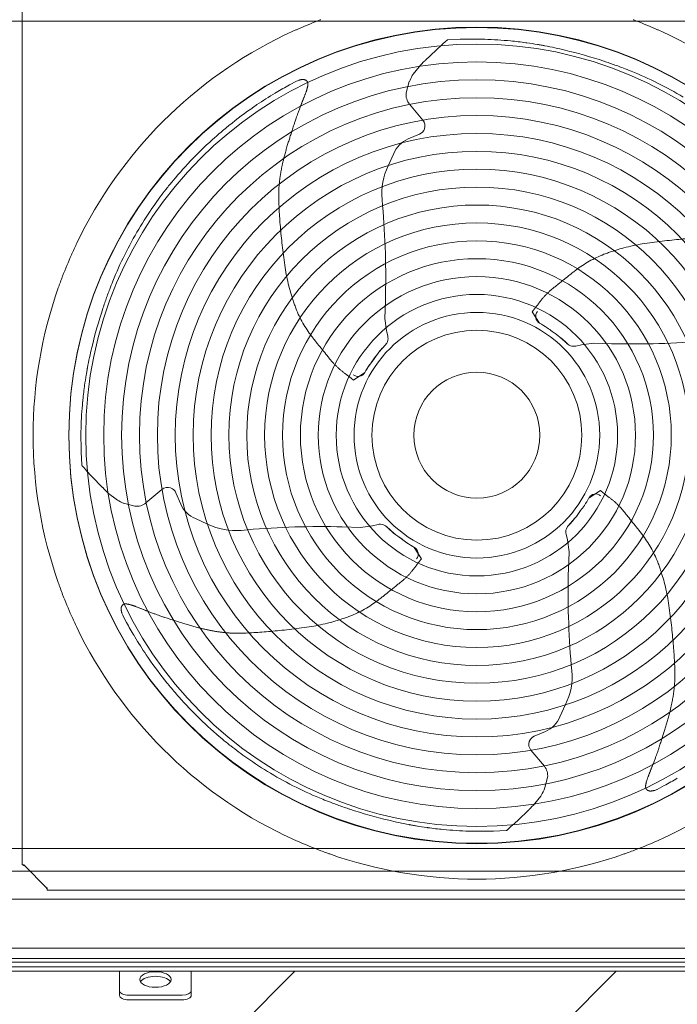
# Model space of a CAD drawing. Units: millimetres. Extents: x 929 to 17596, y 623 to 12581.
# Drawn here: x 8931 to 9667, y 3756 to 4857 of the extents above; entities that cross this region are included whole.
import ezdxf
from ezdxf.lldxf.tags import DXFTag

# ---------------------------------------------------------------- set-up
doc = ezdxf.new("R2010")
doc.units = ezdxf.units.MM
doc.layers.add('Default', color=7, linetype='Continuous')
tags = doc.linetypes.add('HIDDEN2', pattern=[4.7625, 3.175, -1.5875]).pattern_tags.tags
tags[6:7] = [DXFTag(74, 4), DXFTag(75, 0), DXFTag(340, '0'), DXFTag(46, 0.0), DXFTag(50, 0.0), DXFTag(44, 0.0), DXFTag(45, 0.0)]
tags[4:5] = [DXFTag(74, 4), DXFTag(75, 0), DXFTag(340, '0'), DXFTag(46, 0.0), DXFTag(50, 0.0), DXFTag(44, 0.0), DXFTag(45, 0.0)]

msp = doc.modelspace()

# ---------------------------------------------------------------- hatches: boundary and pattern name
h = msp.add_hatch()
h.set_pattern_fill('ANSI31', color=256, scale=80)
h.set_pattern_definition([(45, (115.44, 57.62), (-179.605, 179.605), [])])
edge = h.paths.add_edge_path()
edge.add_ellipse((10703.219, 3766.251), major_axis=(10, 0), ratio=0.5, start_angle=270, end_angle=360, ccw=False)
edge.add_line((10703.219, 3761.251), (10637.361, 3761.251))
edge.add_ellipse((10643.219, 3766.251), major_axis=(10, 0), ratio=0.5, start_angle=180, end_angle=270, ccw=False)
edge.add_line((10633.219, 3766.251), (10633.219, 3771.447))
edge.add_line((10633.219, 3771.447), (10633.219, 3793.405))
edge.add_line((10633.219, 3793.405), (9123.219, 3793.23))
edge.add_line((9123.219, 3793.23), (9123.219, 3771.447))
edge.add_line((9123.219, 3771.447), (9123.219, 3763.322))
edge.add_ellipse((9113.219, 3766.251), major_axis=(10, 0), ratio=0.5, start_angle=270, end_angle=360, ccw=False)
edge.add_line((9113.219, 3761.251), (9047.361, 3761.251))
edge.add_ellipse((9053.219, 3766.251), major_axis=(10, 0), ratio=0.5, start_angle=180, end_angle=270, ccw=False)
edge.add_line((9043.219, 3766.251), (9043.219, 3771.447))
edge.add_line((9043.219, 3771.447), (9043.219, 3793.221))
edge.add_line((9043.219, 3793.221), (8643.219, 3793.174))
edge.add_line((8643.219, 3793.174), (8643.219, 3771.447))
edge.add_line((8643.219, 3771.447), (8643.219, 3763.322))
edge.add_ellipse((8633.219, 3766.251), major_axis=(10, 0), ratio=0.5, start_angle=270, end_angle=360, ccw=False)
edge.add_line((8633.219, 3761.251), (8567.361, 3761.251))
edge.add_ellipse((8573.219, 3766.251), major_axis=(10, 0), ratio=0.5, start_angle=180, end_angle=270, ccw=False)
edge.add_line((8563.219, 3766.251), (8563.219, 3771.447))
edge.add_line((8563.219, 3771.447), (8563.219, 3793.165))
edge.add_line((8563.219, 3793.165), (7053.219, 3792.989))
edge.add_line((7053.219, 3792.989), (7053.219, 3771.447))
edge.add_line((7053.219, 3771.447), (7053.219, 3763.322))
edge.add_ellipse((7043.219, 3766.251), major_axis=(10, 0), ratio=0.5, start_angle=270, end_angle=360, ccw=False)
edge.add_line((7043.219, 3761.251), (6977.361, 3761.251))
edge.add_ellipse((6983.219, 3766.251), major_axis=(10, 0), ratio=0.5, start_angle=180, end_angle=270, ccw=False)
edge.add_line((6973.219, 3766.251), (6973.219, 3771.447))
edge.add_line((6973.219, 3771.447), (6973.219, 3792.98))
edge.add_line((6973.219, 3792.98), (6724.454, 3792.951))
edge.add_line((6724.454, 3792.951), (6693.219, 3761.715))
edge.add_line((6693.219, 3761.715), (6693.219, 3124.447))
edge.add_line((6693.219, 3124.447), (6693.219, 2443.447))
edge.add_line((6693.219, 2443.447), (10993.215, 2443.447))
edge.add_line((10993.215, 2443.447), (10993.215, 3751.189))
edge.add_line((10993.215, 3751.189), (10813.878, 3571.851))
edge.add_arc((10813.219, 3458.697), 113.156, 0, 89.666441, ccw=False)
edge.add_arc((10813.219, 3458.697), 113.156, -180, 0, ccw=False)
edge.add_arc((10813.219, 3458.697), 113.156, 89.666441, 180, ccw=False)
edge.add_line((10813.878, 3571.851), (10993.215, 3751.189))
edge.add_line((10993.215, 3751.189), (10993.215, 3793.447))
edge.add_line((10993.215, 3793.447), (10713.219, 3793.415))
edge.add_line((10713.219, 3793.415), (10713.219, 3771.447))
edge.add_line((10713.219, 3771.447), (10713.219, 3763.322))
edge = h.paths.add_edge_path(flags=16)
edge.add_arc((6986.375, 3458.697), 113.156, 0, 360)
edge = h.paths.add_edge_path(flags=16)
edge.add_arc((8843.219, 3458.697), 113.156, 0, 360)
edge = h.paths.add_edge_path(flags=16)
edge.add_arc((8843.217, 3124.447), 113.156, 0, 360)
h.paths.add_polyline_path([(8726.022, 3388.237), (8781.342, 3388.237), (8781.342, 3533.167), (8726.022, 3533.167)], flags=16)
h.paths.add_polyline_path([(10896.545, 3385.922), (10932.745, 3385.922), (10932.745, 3531.532), (10896.545, 3531.532)], flags=17)
h.paths.add_polyline_path([(6869.583, 3390.262), (7020.285, 3390.262), (7020.285, 3532.762), (6869.583, 3532.762)], flags=16)
h.paths.add_polyline_path([(8769.051, 3037.543), (8809.123, 3037.543), (8809.123, 3207.277), (8769.051, 3207.277)], flags=16)

# ---------------------------------------------------------------- linework, layer by layer
at = {"lineweight": 0}
msp.add_line((6693.219, 3792.947), (10993.215, 3793.447), dxfattribs=at)
at = {"layer": 'Default', "color": 7, "linetype": 'Continuous', "lineweight": 0}
for p, q in [((8934.219, 3912.044), (8934.219, 4872.851)), ((9406.502, 4831.648), (9407.837, 4832.821)), ((9407.837, 4832.821), (9408.983, 4833.82)), ((9408.983, 4833.82), (9409.08, 4833.905)), ((9409.08, 4833.905), (9409.081, 4833.905)), ((9409.081, 4833.905), (9409.191, 4834.001)), ((9410.019, 4834.314), (9409.671, 4834.292)), ((9410.021, 4834.314), (9410.019, 4834.314)), ((9410.034, 4834.315), (9410.021, 4834.314)), ((9424.066, 4835.022), (9410.034, 4834.315)), ((9447.163, 4835.184), (9424.064, 4835.024)), ((9480.352, 4833.253), (9480.411, 4833.247)), ((9384.742, 4811.235), (9396.999, 4823.043)), ((9396.999, 4823.043), (9403.397, 4828.887)), ((9517.575, 4828.009), (9517.616, 4828.002)), ((9518.626, 4827.813), (9518.602, 4827.818)), ((9541.31, 4822.948), (9541.11, 4822.996)), ((9585.009, 4810.476), (9584.82, 4810.539)), ((9377.977, 4804.349), (9371.418, 4795.997)), ((9241.148, 4788.341), (9240.852, 4788.187)), ((9242.019, 4788.743), (9241.148, 4788.34)), ((9242.019, 4788.744), (9243.564, 4789.34)), ((9240.852, 4788.187), (9233.05, 4784.037)), ((9363.715, 4775.038), (9367.148, 4787.735)), ((9367.225, 4787.922), (9367.148, 4787.735)), ((9382.313, 4744.645), (9367.303, 4762.532)), ((9365.93, 4723.651), (9378.56, 4729.012)), ((9343.655, 4693.608), (9349.84, 4707.283)), ((9339.663, 4522.82), (9340.421, 4543.031)), ((9024.565, 4534.368), (9024.502, 4534.178)), ((9504.531, 4530.495), (9512.765, 4517.809)), ((9341.56, 4509.351), (9339.663, 4522.82)), ((9343.002, 4503.106), (9341.56, 4509.351)), ((9343.064, 4502.864), (9343.002, 4503.106)), ((9343.029, 4503.006), (9343.09, 4502.768)), ((9343.256, 4501.84), (9343.064, 4502.864)), ((9543.903, 4494.587), (9535.581, 4502.112)), ((9340.49, 4493.542), (9332.972, 4485.212)), ((9339.213, 4492.23), (9337.731, 4490.664)), ((9339.66, 4492.693), (9339.213, 4492.23)), ((9340.461, 4493.511), (9339.659, 4492.694)), ((9340.58, 4493.631), (9340.462, 4493.51)), ((9341.282, 4494.451), (9340.579, 4493.632)), ((9341.282, 4494.451), (9341.383, 4494.584)), ((9341.383, 4494.584), (9341.947, 4495.431)), ((9542.502, 4495.954), (9540.936, 4497.435)), ((9542.965, 4495.506), (9542.502, 4495.954)), ((9543.783, 4494.705), (9542.965, 4495.507)), ((9543.903, 4494.586), (9543.782, 4494.704)), ((9544.723, 4493.884), (9543.903, 4494.587)), ((9544.723, 4493.884), (9544.856, 4493.784)), ((9544.856, 4493.784), (9545.703, 4493.22)), ((9552.112, 4491.911), (9553.136, 4492.102)), ((9553.277, 4492.137), (9553.039, 4492.076)), ((9553.136, 4492.102), (9553.378, 4492.164)), ((9553.378, 4492.164), (9559.622, 4493.606)), ((9559.622, 4493.606), (9573.092, 4495.503)), ((9573.092, 4495.503), (9593.302, 4494.746)), ((9012.132, 4490.658), (9012.084, 4490.458)), ((9007.091, 4466.919), (9007.098, 4466.96)), ((9007.286, 4467.97), (9007.282, 4467.945)), ((9304.617, 4454.137), (9317.296, 4462.383)), ((9001.88, 4429.691), (9001.886, 4429.75)), ((8999.979, 4396.501), (9000.159, 4373.401)), ((9000.16, 4373.404), (9000.88, 4359.372)), ((9000.88, 4359.372), (9000.881, 4359.359)), ((9000.881, 4359.359), (9000.881, 4359.357)), ((9000.881, 4359.357), (9000.904, 4359.009)), ((9001.291, 4358.419), (9001.195, 4358.53)), ((9001.291, 4358.418), (9001.291, 4358.419)), ((9001.376, 4358.321), (9001.291, 4358.418)), ((9002.377, 4357.176), (9001.376, 4358.321)), ((9003.551, 4355.842), (9002.377, 4357.176)), ((9012.164, 4346.347), (9006.314, 4352.74)), ((9023.982, 4334.1), (9012.164, 4346.347)), ((9030.875, 4327.342), (9039.232, 4320.79)), ((9090.575, 4331.73), (9072.701, 4316.705)), ((9111.584, 4315.366), (9106.211, 4327.991)), ((9580.767, 4330.635), (9568.08, 4322.401)), ((9047.311, 4316.604), (9047.498, 4316.527)), ((9060.198, 4313.105), (9047.498, 4316.527)), ((9141.646, 4293.117), (9127.965, 4299.29)), ((9544.858, 4291.263), (9552.384, 4299.585)), ((9546.225, 4292.664), (9547.707, 4294.23)), ((9312.437, 4289.276), (9292.226, 4290.016)), ((9325.905, 4291.185), (9312.437, 4289.276)), ((9332.148, 4292.632), (9325.905, 4291.185)), ((9332.39, 4292.694), (9332.148, 4292.632)), ((9332.249, 4292.66), (9332.487, 4292.721)), ((9333.414, 4292.887), (9332.39, 4292.694)), ((9340.672, 4291.021), (9339.824, 4291.584)), ((9340.804, 4290.92), (9340.672, 4291.021)), ((9340.805, 4290.921), (9341.625, 4290.218)), ((9341.534, 4290.308), (9349.857, 4282.783)), ((9341.625, 4290.219), (9341.746, 4290.101)), ((9341.745, 4290.1), (9342.564, 4289.299)), ((9342.564, 4289.3), (9343.027, 4288.853)), ((9343.027, 4288.853), (9344.595, 4287.373)), ((9542.182, 4283.054), (9542.374, 4282.03)), ((9542.409, 4281.889), (9542.348, 4282.127)), ((9542.374, 4282.03), (9542.436, 4281.788)), ((9544.055, 4290.31), (9543.491, 4289.463)), ((9544.156, 4290.443), (9544.055, 4290.31)), ((9544.155, 4290.443), (9544.858, 4291.263)), ((9544.858, 4291.263), (9544.976, 4291.384)), ((9544.977, 4291.383), (9545.779, 4292.201)), ((9545.778, 4292.202), (9546.225, 4292.664)), ((9542.436, 4281.788), (9543.878, 4275.544)), ((9543.878, 4275.544), (9545.775, 4262.075)), ((9380.907, 4254.399), (9372.673, 4267.086)), ((9545.775, 4262.075), (9545.017, 4241.864)), ((9046.245, 4192.097), (9045.65, 4193.643)), ((9046.246, 4192.097), (9046.648, 4191.226)), ((9046.647, 4191.226), (9046.801, 4190.93)), ((9046.801, 4190.93), (9050.944, 4183.125)), ((9541.783, 4091.287), (9535.598, 4077.612)), ((9519.508, 4061.244), (9506.878, 4055.883)), ((9503.125, 4040.25), (9518.134, 4022.362)), ((9521.723, 4009.856), (9518.29, 3997.159)), ((9518.213, 3996.972), (9518.29, 3997.159)), ((9643.069, 3995.974), (9641.523, 3995.379)), ((9643.069, 3995.974), (9643.94, 3996.376)), ((9643.94, 3996.376), (9644.236, 3996.529)), ((9644.236, 3996.529), (9652.041, 4000.673)), ((9507.46, 3980.546), (9514.02, 3988.897)), ((9300.429, 3974.419), (9300.618, 3974.356)), ((9500.696, 3973.659), (9488.439, 3961.852)), ((9344.128, 3961.947), (9344.328, 3961.899)), ((9366.811, 3957.081), (9366.836, 3957.077)), ((9367.862, 3956.885), (9367.822, 3956.893)), ((9477.601, 3952.074), (9476.455, 3951.074)), ((9478.936, 3953.247), (9477.601, 3952.074)), ((9488.439, 3961.852), (9482.04, 3956.008)), ((9405.085, 3951.642), (9405.027, 3951.647)), ((9438.274, 3949.711), (9461.374, 3949.871)), ((9461.371, 3949.872), (9475.404, 3950.579)), ((9475.404, 3950.579), (9475.417, 3950.58)), ((9475.417, 3950.58), (9475.418, 3950.58)), ((9475.418, 3950.58), (9475.766, 3950.603)), ((9476.357, 3950.989), (9476.246, 3950.893)), ((9476.358, 3950.99), (9476.357, 3950.989)), ((9476.455, 3951.074), (9476.358, 3950.99)), ((8934.219, 3912.044), (8936.219, 3912.044)), ((8936.512, 3912.044), (8936.219, 3912.044)), ((8937.219, 3910.947), (8961.219, 3886.947)), ((8962.315, 3885.947), (8962.315, 3886.24)), ((8962.315, 3883.947), (8962.315, 3885.947)), ((9923.122, 3883.947), (8962.315, 3883.947)), ((9975.715, 3797.947), (6700.719, 3797.947)), ((9043.219, 3792.947), (9043.219, 3771.447)), ((9123.219, 3792.947), (9123.219, 3771.447)), ((9043.219, 3766.251), (9043.219, 3771.447)), ((9113.219, 3766.447), (9053.219, 3766.447)), ((9123.219, 3771.447), (9123.219, 3766.251)), ((9113.219, 3761.251), (9053.219, 3761.251))]:
    msp.add_line(p, q, dxfattribs=at)
at = {"layer": 'Default', "color": 7, "linetype": 'HIDDEN2', "lineweight": 0}
for p, q in [((6803.569, 4855.447), (9972.569, 4855.447)), ((9972.569, 3930.447), (6803.569, 3930.447)), ((6703.219, 3904.947), (10983.219, 3904.947)), ((6703.219, 3873.947), (10983.219, 3873.947)), ((8965.069, 3818.947), (8891.069, 3818.947)), ((8973.069, 3818.947), (8965.069, 3818.947)), ((9964.569, 3818.947), (8973.069, 3818.947)), ((6703.219, 3807.447), (10983.219, 3807.447)), ((6703.219, 3803.447), (9972.215, 3803.447))]:
    msp.add_line(p, q, dxfattribs=at)
at = {"layer": 'Default', "color": 7, "linetype": 'Continuous', "lineweight": 0}
for centre, radius in [((9442.719, 4392.447), 456.25), ((9442.719, 4391.947), 456.25), ((9442.719, 4392.447), 437.328), ((9442.719, 4392.447), 417.328), ((9442.719, 4392.447), 397.328), ((9442.719, 4392.447), 377.328), ((9442.719, 4392.447), 357.328), ((9442.719, 4392.447), 337.328), ((9442.719, 4392.447), 317.328), ((9442.719, 4392.447), 297.328), ((9442.719, 4392.447), 277.328), ((9442.719, 4392.447), 257.328), ((9442.719, 4392.447), 237.328), ((9442.719, 4392.447), 217.328), ((9442.719, 4392.447), 197.328), ((9442.719, 4392.447), 177.328), ((9442.719, 4392.447), 157.328), ((9442.719, 4392.447), 137.328), ((9442.719, 4392.447), 117.328), ((9442.719, 4392.447), 70.472)]:
    msp.add_circle(centre, radius, dxfattribs=at)
for centre, radius, start, end in [((9442.719, 4392.447), 496.25, 111.007074, 113.992896), ((9442.719, 4392.447), 496.25, 110.59869, 111.007074), ((9442.719, 4392.447), 496.25, 68.992896, 69.401279), ((9442.719, 4392.447), 496.25, 66.007074, 68.992896), ((9442.719, 4392.447), 496.25, 114.401279, 115.218304), ((9442.719, 4392.447), 496.25, 113.992896, 114.401279), ((9442.719, 4392.447), 496.25, 65.59869, 66.007074), ((9442.719, 4392.447), 496.25, 64.781665, 65.59869), ((9442.719, 4392.447), 496.25, 115.627094, 154.372875), ((9442.719, 4392.447), 496.25, 115.218304, 115.627094), ((9410.125, 4832.898), 1.445, 115.813816, 130.224308), ((9410.063, 4832.865), 1.45, 91.740988, 113.061093), ((9407.682, 4837.857), 4.083, 296.368567, 299.159433), ((9438.972, 4421.076), 414.189, 88.701969, 88.866831), ((9438.66, 4404.493), 430.774, 88.291907, 88.710377), ((9438.643, 4402.466), 432.802, 84.46976, 88.297671), ((9438.157, 4398.358), 436.937, 82.203877, 84.450568), ((9442.719, 4392.447), 496.25, 64.372875, 64.781665), ((9442.719, 4392.447), 496.25, 25.627094, 64.372875), ((9726.069, 4469.184), 483.222, 131.627983, 131.89374), ((9726.069, 4469.184), 483.222, 131.40114, 131.627983), ((9438.199, 4398.563), 436.729, 82.046041, 82.205666), ((9439.664, 4408.652), 426.533, 80.434983, 82.053318), ((9439.443, 4407.51), 427.697, 80.164186, 80.431323), ((9438.513, 4402.177), 433.11, 79.594422, 80.163397), ((9438.046, 4399.573), 435.755, 79.484081, 79.595943), ((9446.429, 4444.386), 390.165, 79.336295, 79.487325), ((9432.322, 4370.148), 465.732, 76.49172, 79.320788), ((9414.51, 4295.872), 542.113, 71.689967, 76.473225), ((9726.069, 4469.184), 483.222, 134.989353, 136.083907), ((9419.114, 4309.705), 527.534, 71.343913, 71.671063), ((9423.787, 4323.423), 513.042, 69.89515, 71.348294), ((9428.786, 4337.151), 498.433, 69.110916, 69.892378), ((9437.233, 4359.201), 474.82, 67.997699, 69.11445), ((9460.988, 4416.618), 412.685, 63.55053, 68.068986), ((9418.726, 4766.537), 55.765, 155.635915, 157.449567), ((9416.038, 4767.703), 52.835, 155.582004, 155.58563), ((9416.038, 4767.703), 52.835, 147.620414, 155.582004), ((9440.242, 4403.269), 433.488, 118.552398, 120.798563), ((9456.276, 4407.15), 423.261, 59.128308, 63.550387), ((9456.331, 4377.182), 464.14, 121.043128, 123.996942), ((9454.149, 4377.872), 462.425, 120.667554, 120.855601), ((9379.56, 4772.817), 16, 172.019478, 219.999985), ((9459.671, 4375.173), 467.676, 124.718831, 128.975439), ((9332.301, 4560.756), 242.593, 123.953494, 124.956544), ((9374.653, 4738.217), 10, 340.950396, 39.999985), ((9476.142, 4357.06), 492.124, 129.559864, 131.533739), ((9398.216, 4451.335), 369.812, 128.995479, 129.55441), ((9374.653, 4738.217), 10, 292.999985, 340.950396), ((9451.578, 4386.008), 454.168, 131.635481, 135.898651), ((9377.652, 4696.035), 30, 112.999985, 157.980855), ((9446.896, 4390.454), 447.711, 135.890302, 140.203081), ((9405.612, 4662.51), 69.323, 153.34698, 185.403676), ((9428.38, 4405.574), 423.802, 141.834149, 144.899396), ((9436.661, 4399.085), 434.323, 140.213599, 141.836111), ((9428.125, 4405.82), 423.453, 144.90671, 149.167338), ((8405.752, 4567.931), 935, 358.859987, 5.403676), ((9428.004, 4405.992), 423.261, 149.178915, 153.600993), ((9442.719, 4392.447), 496.25, 154.781665, 155.59869), ((9442.719, 4392.447), 496.25, 154.372875, 154.781665), ((9442.719, 4392.447), 496.25, 156.007074, 158.992896), ((9442.719, 4392.447), 496.25, 155.59869, 156.007074), ((9418.532, 4410.695), 412.685, 153.601136, 158.119592), ((9442.719, 4392.447), 496.25, 158.992896, 159.401279), ((9442.719, 4392.447), 496.25, 160.218304, 160.627094), ((9442.719, 4392.447), 496.25, 159.401279, 160.218304), ((9475.97, 4386.991), 474.82, 158.048306, 159.165056), ((9442.719, 4392.447), 496.25, 160.627094, 199.372875), ((9511.76, 4373.576), 513.042, 159.945756, 161.398901), ((9498.028, 4378.563), 498.433, 159.161523, 159.942985), ((8405.752, 4567.931), 935, 358.473948, 358.859987), ((9525.482, 4368.916), 527.534, 161.39452, 161.72167), ((9539.319, 4364.324), 542.113, 161.740574, 166.523832), ((9442.719, 4392.447), 143.603, 60.759603, 60.805515), ((9442.719, 4392.447), 143.603, 60.759603, 60.805515), ((9458.987, 4420.871), 110.855, 55.835796, 60.920323), ((9458.987, 4420.871), 110.855, 55.835796, 60.920323), ((9473.182, 4425.288), 98.972, 46.800367, 50.915655), ((9333.39, 4500.517), 9.954, 329.275739, 7.639689), ((9550.789, 4501.776), 9.954, 239.275739, 277.639689), ((9618.203, 5429.414), 935, 268.473948, 268.859987), ((9618.203, 5429.414), 935, 268.859987, 275.403676), ((9465.028, 4382.069), 465.732, 166.542327, 169.371395), ((9409.879, 4422.911), 98.972, 136.800367, 140.915655), ((9414.28, 4408.691), 110.855, 145.886403, 150.97093), ((9414.295, 4408.716), 110.855, 145.835796, 150.920323), ((9426.517, 4389.378), 426.533, 170.48559, 172.103925), ((9427.659, 4389.158), 427.697, 170.214793, 170.481929), ((9432.993, 4388.232), 433.11, 169.645028, 170.214003), ((9435.597, 4387.768), 435.755, 169.534688, 169.646549), ((9390.777, 4396.112), 390.165, 169.386902, 169.537932), ((9442.719, 4392.447), 143.603, 150.81021, 150.856121), ((9442.719, 4392.447), 143.603, 150.759603, 150.805515), ((9436.608, 4387.922), 436.729, 172.096648, 172.256273), ((9436.812, 4387.88), 436.937, 172.254484, 174.501175), ((9432.704, 4388.362), 432.802, 174.520367, 178.348277), ((9414.093, 4388.675), 414.189, 178.752576, 178.917437), ((9430.676, 4388.377), 430.774, 178.342513, 178.760983), ((9002.331, 4359.403), 1.45, 181.791595, 203.1117), ((8997.34, 4357.017), 4.083, 26.419174, 29.210039), ((9002.297, 4359.464), 1.445, 205.864422, 220.274915), ((9365.732, 4675.73), 483.222, 221.451747, 221.67859), ((9365.732, 4675.73), 483.222, 221.67859, 221.944346), ((9365.732, 4675.73), 483.222, 225.03996, 226.134514), ((9097.01, 4324.075), 10, 71.001003, 130.050591), ((9097.01, 4324.075), 10, 23.050591, 71.001003), ((9067.487, 4365.435), 52.835, 237.671021, 245.632611), ((9067.487, 4365.435), 52.835, 245.632611, 245.636237), ((9068.651, 4368.124), 55.765, 245.686521, 247.500173), ((9062.405, 4328.952), 16, 262.070084, 310.050591), ((9139.188, 4327.112), 30, 203.050591, 248.031461), ((9471.143, 4376.179), 110.855, 325.835796, 330.920323), ((9471.143, 4376.179), 110.855, 325.835785, 330.920312), ((9442.719, 4392.447), 143.603, 330.759592, 330.805504), ((9442.719, 4392.447), 143.603, 330.759603, 330.805515), ((9172.689, 4355.102), 69.323, 243.397587, 275.454282), ((9334.746, 4283.023), 9.954, 59.326345, 97.690296), ((9475.559, 4361.984), 98.972, 316.800356, 320.915644), ((9268.151, 3355.326), 935, 88.910593, 95.454282), ((9268.151, 3355.326), 935, 88.524555, 88.910593), ((9412.285, 4359.58), 98.972, 226.850974, 230.966261), ((9552.048, 4284.378), 9.954, 149.275727, 187.639678), ((9426.451, 4364.023), 110.855, 235.835785, 240.920312), ((9426.476, 4364.009), 110.855, 235.886403, 240.97093), ((9442.719, 4392.447), 143.603, 240.759592, 240.805504), ((9442.719, 4392.447), 143.603, 240.81021, 240.856121), ((10479.686, 4216.963), 935, 178.473937, 178.859976), ((9442.719, 4392.447), 496.25, 199.372875, 199.781665), ((10479.686, 4216.963), 935, 178.859976, 185.403664), ((9442.719, 4392.447), 496.25, 199.781665, 200.59869), ((9442.719, 4392.447), 496.25, 200.59869, 201.007074), ((9442.719, 4392.447), 496.25, 201.007074, 203.992896), ((9442.719, 4392.447), 496.25, 203.992896, 204.401279), ((9442.719, 4392.447), 496.25, 204.401279, 205.218304), ((9431.895, 4389.979), 433.488, 208.50178, 210.747945), ((9442.719, 4392.447), 496.25, 205.218304, 205.627094), ((9442.719, 4392.447), 496.25, 205.627094, 244.372875), ((9442.719, 4392.447), 496.25, 295.627094, 334.372875), ((9457.304, 4403.865), 462.425, 210.616936, 210.804984), ((9457.996, 4406.046), 464.14, 210.99251, 213.946324), ((9274.313, 4282.179), 242.593, 213.902876, 214.905926), ((9460.008, 4409.384), 467.676, 214.668213, 218.924821), ((9479.826, 4122.384), 69.323, 333.346969, 5.403664), ((9383.792, 4347.997), 369.812, 218.944861, 219.503792), ((9478.136, 4425.839), 492.124, 219.509246, 221.483121), ((9449.166, 4401.301), 454.168, 221.584863, 225.848033), ((9444.715, 4396.623), 447.711, 225.839684, 230.152463), ((9507.786, 4088.859), 30, 292.999973, 337.980844), ((9436.076, 4386.395), 434.323, 230.162982, 231.785493), ((9510.785, 4046.678), 10, 112.999973, 160.950385), ((9429.579, 4378.12), 423.802, 231.783531, 234.848778), ((9510.785, 4046.678), 10, 160.950385, 219.999973), ((9429.333, 4377.865), 423.453, 234.856092, 239.11672), ((9505.878, 4012.077), 16, 352.019467, 39.999973), ((9429.161, 4377.744), 423.261, 239.128297, 243.550375), ((9445.187, 4381.623), 433.488, 298.501791, 300.747956), ((9424.45, 4368.276), 412.685, 243.550519, 248.068975), ((9466.712, 4018.358), 55.765, 335.635903, 337.449555), ((9448.205, 4425.694), 474.82, 247.997688, 249.114439), ((9469.399, 4017.192), 52.835, 327.620403, 335.581993), ((9469.399, 4017.192), 52.835, 335.581993, 335.585619), ((9456.652, 4447.744), 498.433, 249.110905, 249.892367), ((9461.651, 4461.472), 513.042, 249.895139, 251.348283), ((9466.324, 4475.189), 527.534, 251.343902, 251.671052), ((9470.928, 4489.022), 542.113, 251.689956, 256.473214), ((9159.369, 4315.71), 483.222, 314.989342, 316.083896), ((9453.116, 4414.747), 465.732, 256.491709, 259.320777), ((9439.009, 4340.508), 390.165, 259.336284, 259.487314), ((9447.392, 4385.321), 435.755, 259.48407, 259.595932), ((9446.925, 4382.717), 433.11, 259.59441, 260.163386), ((9445.995, 4377.385), 427.697, 260.164175, 260.431312), ((9445.774, 4376.242), 426.533, 260.434972, 262.053307), ((9447.239, 4386.332), 436.729, 262.04603, 262.205655), ((9447.281, 4386.537), 436.937, 262.203866, 264.450557), ((9159.369, 4315.71), 483.222, 311.401129, 311.627972), ((9159.369, 4315.71), 483.222, 311.627972, 311.893729), ((9442.719, 4392.447), 496.25, 244.372875, 244.781665), ((9442.719, 4392.447), 496.25, 244.781665, 245.59869), ((9446.795, 4382.429), 432.802, 264.469749, 268.297659), ((9446.778, 4380.401), 430.774, 268.291895, 268.710366), ((9446.466, 4363.818), 414.189, 268.701958, 268.866819), ((9475.374, 3952.03), 1.45, 271.740977, 293.061082), ((9477.756, 3947.038), 4.083, 116.368556, 119.159422), ((9475.313, 3951.997), 1.445, 295.813805, 310.224297), ((9442.719, 4392.447), 496.25, 294.401279, 295.218304), ((9442.719, 4392.447), 496.25, 295.218304, 295.627094), ((9442.719, 4392.447), 496.25, 245.59869, 246.007074), ((9442.719, 4392.447), 496.25, 246.007074, 248.992896), ((9442.719, 4392.447), 496.25, 291.007074, 293.992896), ((9442.719, 4392.447), 496.25, 293.992896, 294.401279), ((9442.719, 4392.447), 496.25, 248.992896, 249.401279), ((9442.719, 4392.447), 496.25, 249.401279, 250.218304), ((9442.719, 4392.447), 496.25, 250.218304, 250.627094), ((9442.719, 4392.447), 496.25, 250.627094, 289.372875), ((9442.719, 4392.447), 496.25, 289.372875, 289.781665), ((9442.719, 4392.447), 496.25, 289.781665, 290.59869), ((9442.719, 4392.447), 496.25, 290.59869, 291.007074), ((8944.271, 3927.191), 17.709, 238.801607, 246.533512), ((8944.155, 3916.197), 8.698, 208.518118, 217.119872), ((8977.463, 3893.999), 17.709, 203.466457, 211.198362), ((8966.468, 3893.883), 8.698, 232.880097, 241.481851)]:
    msp.add_arc(centre, radius, start, end, dxfattribs=at)
for centre, major_axis, ratio, start_param, end_param in [((9516.901, 4525.211), (5.439, 6.505), 0.99996056, 1.57079399, 3.32836662), ((9436.842, 4396.456), (118.752, -80.995), 0.9987745, 1.49098374, 1.54099618), ((9436.842, 4396.456), (118.752, -80.995), 0.99877449, 1.49098335, 1.5409958), ((9448.579, 4388.451), (118.396, -80.752), 0.99877449, 1.51612482, 1.58996346), ((9448.579, 4388.451), (118.396, -80.752), 0.99877449, 1.51612461, 1.58996325), ((9446.71, 4398.31), (80.647, 118.467), 0.99877449, 1.51612461, 1.58996325), ((9446.716, 4398.307), (80.752, 118.396), 0.99877449, 1.51612482, 1.58996346), ((9438.715, 4386.566), (80.89, 118.823), 0.99877449, 1.49098335, 1.5409958), ((9438.71, 4386.57), (80.995, 118.752), 0.9987745, 1.49098374, 1.54099618), ((9309.956, 4466.63), (-6.505, 5.439), 0.99996056, 1.57079399, 3.32836662), ((9575.482, 4318.265), (6.505, -5.439), 0.99996056, 1.57079399, 3.32836662), ((9438.722, 4386.588), (-80.752, -118.396), 0.99877449, 1.51612482, 1.58996346), ((9438.722, 4386.588), (-80.752, -118.396), 0.99877449, 1.51612461, 1.58996325), ((9446.728, 4398.325), (-80.995, -118.752), 0.9987745, 1.49098374, 1.54099618), ((9446.728, 4398.325), (-80.995, -118.752), 0.99877449, 1.49098335, 1.5409958), ((9436.859, 4396.444), (-118.396, 80.752), 0.99877449, 1.51612461, 1.58996325), ((9436.856, 4396.439), (-118.467, 80.647), 0.99877449, 1.51612482, 1.58996346), ((9448.596, 4388.439), (-118.752, 80.995), 0.99877449, 1.49098335, 1.5409958), ((9448.6, 4388.444), (-118.823, 80.89), 0.9987745, 1.49098374, 1.54099618), ((9368.654, 4259.618), (-5.433, -6.51), 0.99996056, 1.57079399, 3.32836662), ((9083.219, 3778.751), (-17.5, 0), 0.5, 3.44306136, 5.9817166), ((9053.219, 3771.447), (-10, 0), 0.5, 0, 1.57079633), ((9053.219, 3766.251), (10, 0), 0.5, 3.14159265, 4.71238898), ((9113.219, 3771.447), (-10, 0), 0.5, 1.57079633, 3.14159265), ((9113.219, 3766.251), (10, 0), 0.5, 4.71238898, 6.28318531)]:
    msp.add_ellipse(centre, major_axis=major_axis, ratio=ratio, start_param=start_param, end_param=end_param, dxfattribs=at)
msp.add_ellipse((9083.219, 3783.947), major_axis=(-17.5, 0), ratio=0.5, dxfattribs=at)
for points, knots in [([(9253.288, 4781.591), (9253.326, 4781.76), (9253.398, 4782.089), (9253.493, 4782.572), (9253.573, 4783.03), (9253.638, 4783.463), (9253.688, 4783.872), (9253.724, 4784.258), (9253.747, 4784.621), (9253.756, 4784.961), (9253.752, 4785.28), (9253.737, 4785.58), (9253.71, 4785.861), (9253.673, 4786.124), (9253.626, 4786.371), (9253.571, 4786.603), (9253.507, 4786.821), (9253.435, 4787.025), (9253.356, 4787.217), (9253.272, 4787.397), (9253.181, 4787.566), (9253.086, 4787.725), (9252.987, 4787.874), (9252.884, 4788.015), (9252.778, 4788.148), (9252.67, 4788.273), (9252.561, 4788.392), (9252.45, 4788.504), (9252.339, 4788.61), (9252.228, 4788.711), (9252.076, 4788.844), (9251.873, 4789.005), (9251.603, 4789.185), (9251.309, 4789.355), (9250.99, 4789.514), (9250.645, 4789.663), (9250.318, 4789.789), (9250.011, 4789.887), (9249.725, 4789.954), (9249.421, 4790.007), (9249.1, 4790.047), (9248.762, 4790.073), (9248.41, 4790.086), (9247.947, 4790.087), (9247.367, 4790.059), (9246.663, 4789.982), (9245.929, 4789.863), (9245.17, 4789.703), (9244.39, 4789.504), (9243.87, 4789.342), (9243.551, 4789.317)], [0, 0, 0, 0, 0.03101428, 0.06037376, 0.08811236, 0.11426998, 0.13889252, 0.16203183, 0.18374734, 0.20412925, 0.22328722, 0.24132644, 0.25834672, 0.27444236, 0.28970196, 0.30420813, 0.31803726, 0.33125931, 0.34393762, 0.35612879, 0.36788264, 0.37924233, 0.39024447, 0.40091947, 0.4112918, 0.42138052, 0.43119965, 0.44075877, 0.45006345, 0.45911579, 0.46791496, 0.48654202, 0.50588612, 0.52610561, 0.54735004, 0.56976057, 0.59347114, 0.61013127, 0.62768974, 0.64615738, 0.6655275, 0.68578076, 0.70688894, 0.72881771, 0.76877177, 0.81108243, 0.85552909, 0.9019213, 0.95011126, 1, 1, 1, 1]), ([(9238.657, 4741.04), (9238.822, 4741.544), (9239.201, 4742.704), (9239.856, 4744.669), (9240.679, 4747.083), (9241.684, 4749.948), (9242.892, 4753.288), (9244.336, 4757.133), (9245.543, 4760.269), (9246.423, 4762.534), (9246.898, 4763.746), (9247.377, 4764.963), (9247.86, 4766.182), (9248.343, 4767.4), (9248.824, 4768.615), (9249.299, 4769.822), (9249.765, 4771.018), (9250.219, 4772.199), (9250.658, 4773.361), (9251.079, 4774.501), (9251.479, 4775.615), (9251.856, 4776.7), (9252.206, 4777.753), (9252.527, 4778.77), (9252.816, 4779.748), (9253.072, 4780.683), (9253.217, 4781.296), (9253.288, 4781.594)], [0, 0, 0, 0, 0.03694197, 0.08508203, 0.14422654, 0.21446948, 0.29640856, 0.39127405, 0.49997922, 0.53002355, 0.56021503, 0.59054792, 0.6209925, 0.6514477, 0.68180058, 0.71193996, 0.74175661, 0.77114342, 0.7999956, 0.82821088, 0.85568985, 0.88233622, 0.90805732, 0.93276463, 0.95637461, 0.97880973, 1, 1, 1, 1]), ([(9221.156, 4664.189), (9221.168, 4664.586), (9221.192, 4665.39), (9221.241, 4666.607), (9221.3, 4667.85), (9221.372, 4669.117), (9221.456, 4670.409), (9221.555, 4671.726), (9221.668, 4673.069), (9221.796, 4674.438), (9221.94, 4675.832), (9222.102, 4677.253), (9222.281, 4678.7), (9222.478, 4680.173), (9222.693, 4681.672), (9222.926, 4683.198), (9223.178, 4684.75), (9223.448, 4686.328), (9223.737, 4687.932), (9224.045, 4689.563), (9224.373, 4691.219), (9224.719, 4692.901), (9225.085, 4694.609), (9225.471, 4696.343), (9225.876, 4698.103), (9226.301, 4699.888), (9226.745, 4701.698), (9227.481, 4704.61), (9228.543, 4708.609), (9229.968, 4713.659), (9231.454, 4718.653), (9232.722, 4722.693), (9233.733, 4725.847), (9234.48, 4728.184), (9235.262, 4730.621), (9236.073, 4733.138), (9236.909, 4735.722), (9237.771, 4738.363), (9238.359, 4740.141), (9238.657, 4741.04)], [0, 0, 0, 0, 0.01516502, 0.03064122, 0.0464323, 0.06254231, 0.07897561, 0.09573695, 0.11283146, 0.13026468, 0.14804258, 0.16617029, 0.18465047, 0.2034854, 0.2226772, 0.24222781, 0.26213905, 0.2824125, 0.30304958, 0.32405146, 0.34541911, 0.36715323, 0.38925426, 0.41172237, 0.43455742, 0.45775897, 0.48132623, 0.50525808, 0.57166628, 0.63814786, 0.70410975, 0.76895276, 0.79842027, 0.82941477, 0.86173402, 0.89513149, 0.92934966, 0.96430171, 1, 1, 1, 1]), ([(9240.334, 4534.304), (9239.997, 4535.195), (9239.087, 4537.595), (9237.499, 4542.165), (9235.375, 4548.658), (9232.876, 4557.177), (9230.585, 4566.914), (9227.912, 4581.171), (9226.101, 4595.558), (9224.433, 4610.027), (9223.389, 4620.339), (9222.53, 4630.089), (9221.866, 4639.312), (9221.408, 4648.03), (9221.12, 4656.265), (9221.144, 4661.603), (9221.156, 4664.189)], [0, 0, 0, 0, 0.02172408, 0.05849769, 0.11036317, 0.17758865, 0.26110005, 0.33871087, 0.5087556, 0.59184553, 0.67035742, 0.74450077, 0.81439638, 0.88015412, 0.94192966, 1, 1, 1, 1]), ([(9584.755, 4594.706), (9585.646, 4595.043), (9588.046, 4595.951), (9592.618, 4597.534), (9599.112, 4599.653), (9607.634, 4602.144), (9617.373, 4604.427), (9631.632, 4607.087), (9646.021, 4608.885), (9660.492, 4610.54), (9670.804, 4611.576), (9680.556, 4612.427), (9689.779, 4613.082), (9698.497, 4613.532), (9706.732, 4613.814), (9712.07, 4613.784), (9714.656, 4613.77)], [0, 0, 0, 0, 0.02172408, 0.05849769, 0.11036317, 0.17758865, 0.26110005, 0.33871087, 0.5087556, 0.59184553, 0.67035742, 0.74450077, 0.81439638, 0.88015412, 0.94192966, 1, 1, 1, 1]), ([(9526.633, 4555.751), (9527.777, 4556.671), (9528.933, 4557.58), (9530.663, 4558.937), (9531.239, 4559.389), (9532.385, 4560.293), (9532.955, 4560.745), (9535.793, 4563.005), (9540.247, 4566.623), (9544.651, 4570.207), (9547.986, 4572.864), (9549.103, 4573.745), (9551.359, 4575.494), (9552.497, 4576.362), (9555.95, 4578.937), (9560.659, 4582.296), (9565.661, 4585.414), (9570.847, 4588.366), (9573.539, 4589.754), (9579.069, 4592.379), (9581.906, 4593.618), (9584.785, 4594.798)], [0, 0, 0, 0, 0.0625, 0.0625, 0.09375, 0.09375, 0.125, 0.125, 0.25, 0.375, 0.375, 0.4375, 0.4375, 0.5, 0.5, 0.625, 0.75, 0.75, 0.875, 0.875, 1, 1, 1, 1]), ([(9504.531, 4530.495), (9504.651, 4530.637), (9504.893, 4530.922), (9505.255, 4531.355), (9505.618, 4531.795), (9505.984, 4532.241), (9506.351, 4532.693), (9506.72, 4533.152), (9507.091, 4533.616), (9507.464, 4534.087), (9507.839, 4534.564), (9508.216, 4535.047), (9508.595, 4535.536), (9508.976, 4536.032), (9509.36, 4536.533), (9509.825, 4537.144), (9510.393, 4537.908), (9511.09, 4538.862), (9511.876, 4539.933), (9512.76, 4541.118), (9513.753, 4542.413), (9514.798, 4543.734), (9515.877, 4545.04), (9516.96, 4546.287), (9518.076, 4547.52), (9519.224, 4548.738), (9520.401, 4549.941), (9521.604, 4551.13), (9522.831, 4552.306), (9524.08, 4553.468), (9525.349, 4554.619), (9526.204, 4555.373), (9526.633, 4555.751)], [0, 0, 0, 0, 0.01690575, 0.03392779, 0.05107361, 0.06835032, 0.08576467, 0.10332294, 0.12103099, 0.13889411, 0.15691713, 0.17510429, 0.1934593, 0.21198531, 0.23068495, 0.24956027, 0.28026267, 0.31525692, 0.35461193, 0.39839225, 0.44666439, 0.49950076, 0.54804653, 0.59691076, 0.6461021, 0.69562698, 0.74549026, 0.7956958, 0.8462469, 0.89714663, 0.94839808, 1, 1, 1, 1]), ([(9279.341, 4476.217), (9278.42, 4477.36), (9277.51, 4478.515), (9276.151, 4480.244), (9275.699, 4480.819), (9274.794, 4481.965), (9274.342, 4482.535), (9272.079, 4485.37), (9268.457, 4489.822), (9264.869, 4494.222), (9262.209, 4497.555), (9261.327, 4498.672), (9259.577, 4500.925), (9258.708, 4502.062), (9256.129, 4505.513), (9252.766, 4510.219), (9249.643, 4515.218), (9246.687, 4520.402), (9245.297, 4523.093), (9242.667, 4528.621), (9241.426, 4531.456), (9240.243, 4534.334)], [0, 0, 0, 0, 0.0625, 0.0625, 0.09375, 0.09375, 0.125, 0.125, 0.25, 0.375, 0.375, 0.4375, 0.4375, 0.5, 0.5, 0.625, 0.75, 0.75, 0.875, 0.875, 1, 1, 1, 1]), ([(9304.617, 4454.137), (9304.474, 4454.257), (9304.189, 4454.498), (9303.756, 4454.86), (9303.316, 4455.224), (9302.869, 4455.588), (9302.417, 4455.955), (9301.958, 4456.324), (9301.493, 4456.694), (9301.022, 4457.067), (9300.544, 4457.441), (9300.061, 4457.818), (9299.572, 4458.197), (9299.076, 4458.578), (9298.574, 4458.961), (9297.963, 4459.426), (9297.199, 4459.993), (9296.244, 4460.689), (9295.172, 4461.474), (9293.986, 4462.357), (9292.691, 4463.348), (9291.368, 4464.393), (9290.062, 4465.47), (9288.813, 4466.552), (9287.58, 4467.668), (9286.361, 4468.814), (9285.157, 4469.99), (9283.967, 4471.192), (9282.79, 4472.418), (9281.626, 4473.666), (9280.474, 4474.934), (9279.72, 4475.788), (9279.341, 4476.217)], [0, 0, 0, 0, 0.01690575, 0.03392779, 0.05107361, 0.06835032, 0.08576467, 0.10332294, 0.12103099, 0.13889411, 0.15691713, 0.17510429, 0.1934593, 0.21198531, 0.23068495, 0.24956027, 0.28026267, 0.31525692, 0.35461193, 0.39839225, 0.44666439, 0.49950076, 0.54804653, 0.59691076, 0.6461021, 0.69562698, 0.74549026, 0.7956958, 0.8462469, 0.89714663, 0.94839808, 1, 1, 1, 1]), ([(9580.767, 4330.635), (9580.909, 4330.515), (9581.194, 4330.274), (9581.627, 4329.912), (9582.067, 4329.548), (9582.513, 4329.182), (9582.965, 4328.815), (9583.423, 4328.446), (9583.888, 4328.075), (9584.359, 4327.702), (9584.836, 4327.327), (9585.319, 4326.95), (9585.808, 4326.571), (9586.303, 4326.19), (9586.805, 4325.807), (9587.416, 4325.341), (9588.179, 4324.773), (9589.134, 4324.076), (9590.205, 4323.29), (9591.39, 4322.406), (9592.684, 4321.413), (9594.006, 4320.368), (9595.311, 4319.289), (9596.559, 4318.206), (9597.792, 4317.09), (9599.009, 4315.942), (9600.212, 4314.765), (9601.402, 4313.562), (9602.577, 4312.335), (9603.74, 4311.086), (9604.891, 4309.817), (9605.644, 4308.962), (9606.022, 4308.533)], [0, 0, 0, 0, 0.01690575, 0.03392779, 0.05107361, 0.06835032, 0.08576467, 0.10332294, 0.12103099, 0.13889411, 0.15691713, 0.17510429, 0.1934593, 0.21198531, 0.23068495, 0.24956027, 0.28026267, 0.31525692, 0.35461193, 0.39839225, 0.44666439, 0.49950076, 0.54804653, 0.59691076, 0.6461021, 0.69562698, 0.74549026, 0.7956958, 0.8462469, 0.89714663, 0.94839808, 1, 1, 1, 1]), ([(9606.022, 4308.533), (9606.943, 4307.389), (9607.851, 4306.233), (9609.209, 4304.503), (9609.661, 4303.927), (9610.564, 4302.781), (9611.016, 4302.211), (9613.276, 4299.373), (9616.895, 4294.919), (9620.478, 4290.515), (9623.136, 4287.18), (9624.017, 4286.063), (9625.765, 4283.807), (9626.633, 4282.67), (9629.209, 4279.216), (9632.568, 4274.507), (9635.686, 4269.505), (9638.638, 4264.319), (9640.026, 4261.627), (9642.651, 4256.097), (9643.889, 4253.26), (9645.07, 4250.381)], [0, 0, 0, 0, 0.0625, 0.0625, 0.09375, 0.09375, 0.125, 0.125, 0.25, 0.375, 0.375, 0.4375, 0.4375, 0.5, 0.5, 0.625, 0.75, 0.75, 0.875, 0.875, 1, 1, 1, 1]), ([(9380.907, 4254.399), (9380.787, 4254.257), (9380.545, 4253.973), (9380.183, 4253.539), (9379.82, 4253.1), (9379.454, 4252.654), (9379.087, 4252.201), (9378.718, 4251.743), (9378.347, 4251.278), (9377.974, 4250.807), (9377.599, 4250.33), (9377.222, 4249.847), (9376.843, 4249.358), (9376.462, 4248.863), (9376.078, 4248.361), (9375.613, 4247.75), (9375.045, 4246.987), (9374.348, 4246.032), (9373.562, 4244.961), (9372.678, 4243.776), (9371.685, 4242.482), (9370.64, 4241.16), (9369.561, 4239.855), (9368.478, 4238.607), (9367.362, 4237.374), (9366.214, 4236.157), (9365.037, 4234.954), (9363.834, 4233.765), (9362.607, 4232.589), (9361.357, 4231.426), (9360.089, 4230.275), (9359.234, 4229.522), (9358.805, 4229.144)], [0, 0, 0, 0, 0.01690575, 0.03392779, 0.05107361, 0.06835032, 0.08576467, 0.10332294, 0.12103099, 0.13889411, 0.15691713, 0.17510429, 0.1934593, 0.21198531, 0.23068495, 0.24956027, 0.28026267, 0.31525692, 0.35461193, 0.39839225, 0.44666439, 0.49950076, 0.54804653, 0.59691076, 0.6461021, 0.69562698, 0.74549026, 0.7956958, 0.8462469, 0.89714663, 0.94839808, 1, 1, 1, 1]), ([(9644.978, 4250.411), (9645.315, 4249.52), (9646.223, 4247.12), (9647.806, 4242.548), (9649.924, 4236.054), (9652.416, 4227.532), (9654.699, 4217.793), (9657.359, 4203.534), (9659.157, 4189.145), (9660.812, 4174.675), (9661.848, 4164.362), (9662.698, 4154.611), (9663.354, 4145.388), (9663.804, 4136.669), (9664.085, 4128.434), (9664.056, 4123.096), (9664.041, 4120.51)], [0, 0, 0, 0, 0.02172408, 0.05849769, 0.11036317, 0.17758865, 0.26110005, 0.33871087, 0.5087556, 0.59184553, 0.67035742, 0.74450077, 0.81439638, 0.88015412, 0.94192966, 1, 1, 1, 1]), ([(9358.805, 4229.144), (9357.661, 4228.224), (9356.505, 4227.315), (9354.775, 4225.957), (9354.199, 4225.505), (9353.053, 4224.602), (9352.483, 4224.15), (9349.645, 4221.89), (9345.191, 4218.271), (9340.787, 4214.688), (9337.452, 4212.03), (9336.334, 4211.149), (9334.079, 4209.401), (9332.941, 4208.533), (9329.488, 4205.957), (9324.779, 4202.598), (9319.777, 4199.48), (9314.591, 4196.528), (9311.899, 4195.14), (9306.369, 4192.515), (9303.532, 4191.277), (9300.653, 4190.097)], [0, 0, 0, 0, 0.0625, 0.0625, 0.09375, 0.09375, 0.125, 0.125, 0.25, 0.375, 0.375, 0.4375, 0.4375, 0.5, 0.5, 0.625, 0.75, 0.75, 0.875, 0.875, 1, 1, 1, 1]), ([(9053.408, 4203.36), (9053.239, 4203.398), (9052.91, 4203.471), (9052.427, 4203.566), (9051.97, 4203.646), (9051.536, 4203.712), (9051.127, 4203.762), (9050.741, 4203.799), (9050.379, 4203.821), (9050.038, 4203.831), (9049.719, 4203.827), (9049.42, 4203.812), (9049.139, 4203.786), (9048.875, 4203.749), (9048.628, 4203.703), (9048.396, 4203.647), (9048.178, 4203.583), (9047.974, 4203.512), (9047.782, 4203.434), (9047.602, 4203.349), (9047.433, 4203.259), (9047.274, 4203.164), (9047.124, 4203.065), (9046.983, 4202.962), (9046.85, 4202.856), (9046.725, 4202.748), (9046.606, 4202.639), (9046.494, 4202.528), (9046.388, 4202.417), (9046.287, 4202.306), (9046.154, 4202.155), (9045.993, 4201.951), (9045.812, 4201.682), (9045.642, 4201.388), (9045.483, 4201.069), (9045.334, 4200.724), (9045.207, 4200.398), (9045.109, 4200.09), (9045.042, 4199.804), (9044.988, 4199.5), (9044.948, 4199.179), (9044.922, 4198.842), (9044.909, 4198.49), (9044.907, 4198.027), (9044.935, 4197.446), (9045.011, 4196.743), (9045.129, 4196.009), (9045.289, 4195.25), (9045.487, 4194.469), (9045.649, 4193.949), (9045.673, 4193.63)], [0, 0, 0, 0, 0.03101428, 0.06037376, 0.08811236, 0.11426998, 0.13889252, 0.16203183, 0.18374734, 0.20412925, 0.22328722, 0.24132644, 0.25834672, 0.27444236, 0.28970196, 0.30420813, 0.31803726, 0.33125931, 0.34393762, 0.35612879, 0.36788264, 0.37924233, 0.39024447, 0.40091947, 0.4112918, 0.42138052, 0.43119965, 0.44075877, 0.45006345, 0.45911579, 0.46791496, 0.48654202, 0.50588612, 0.52610561, 0.54735004, 0.56976057, 0.59347114, 0.61013127, 0.62768974, 0.64615738, 0.6655275, 0.68578076, 0.70688894, 0.72881771, 0.76877177, 0.81108243, 0.85552909, 0.9019213, 0.95011126, 1, 1, 1, 1]), ([(9093.946, 4188.693), (9093.442, 4188.858), (9092.282, 4189.239), (9090.318, 4189.896), (9087.905, 4190.721), (9085.04, 4191.728), (9081.701, 4192.94), (9077.858, 4194.387), (9074.723, 4195.597), (9072.459, 4196.478), (9071.247, 4196.954), (9070.031, 4197.435), (9068.813, 4197.919), (9067.594, 4198.403), (9066.38, 4198.885), (9065.173, 4199.36), (9063.978, 4199.828), (9062.798, 4200.283), (9061.636, 4200.723), (9060.496, 4201.145), (9059.382, 4201.546), (9058.298, 4201.924), (9057.245, 4202.275), (9056.228, 4202.597), (9055.251, 4202.886), (9054.315, 4203.143), (9053.703, 4203.289), (9053.405, 4203.36)], [0, 0, 0, 0, 0.03694197, 0.08508203, 0.14422654, 0.21446948, 0.29640856, 0.39127405, 0.49997922, 0.53002355, 0.56021503, 0.59054792, 0.6209925, 0.6514477, 0.68180058, 0.71193996, 0.74175661, 0.77114342, 0.7999956, 0.82821088, 0.85568985, 0.88233622, 0.90805732, 0.93276463, 0.95637461, 0.97880973, 1, 1, 1, 1]), ([(9170.782, 4171.125), (9170.384, 4171.137), (9169.581, 4171.161), (9168.363, 4171.211), (9167.121, 4171.272), (9165.854, 4171.344), (9164.562, 4171.43), (9163.245, 4171.53), (9161.902, 4171.644), (9160.533, 4171.773), (9159.139, 4171.919), (9157.718, 4172.082), (9156.272, 4172.263), (9154.799, 4172.461), (9153.299, 4172.677), (9151.774, 4172.911), (9150.222, 4173.164), (9148.644, 4173.436), (9147.041, 4173.727), (9145.411, 4174.036), (9143.755, 4174.365), (9142.073, 4174.713), (9140.365, 4175.081), (9138.631, 4175.468), (9136.872, 4175.875), (9135.087, 4176.301), (9133.277, 4176.747), (9130.366, 4177.485), (9126.369, 4178.55), (9121.319, 4179.98), (9116.327, 4181.47), (9112.288, 4182.742), (9109.134, 4183.756), (9106.798, 4184.505), (9104.362, 4185.289), (9101.846, 4186.102), (9099.263, 4186.941), (9096.622, 4187.805), (9094.844, 4188.395), (9093.946, 4188.693)], [0, 0, 0, 0, 0.01516502, 0.03064122, 0.0464323, 0.06254231, 0.07897561, 0.09573695, 0.11283146, 0.13026468, 0.14804258, 0.16617029, 0.18465047, 0.2034854, 0.2226772, 0.24222781, 0.26213905, 0.2824125, 0.30304958, 0.32405146, 0.34541911, 0.36715323, 0.38925426, 0.41172237, 0.43455742, 0.45775897, 0.48132623, 0.50525808, 0.57166628, 0.63814786, 0.70410975, 0.76895276, 0.79842027, 0.82941477, 0.86173402, 0.89513149, 0.92934966, 0.96430171, 1, 1, 1, 1]), ([(9300.683, 4190.188), (9299.792, 4189.851), (9297.392, 4188.943), (9292.82, 4187.36), (9286.325, 4185.242), (9277.804, 4182.75), (9268.065, 4180.468), (9253.806, 4177.807), (9239.417, 4176.009), (9224.946, 4174.354), (9214.634, 4173.318), (9204.882, 4172.468), (9195.659, 4171.813), (9186.941, 4171.363), (9178.706, 4171.081), (9173.368, 4171.111), (9170.782, 4171.125)], [0, 0, 0, 0, 0.02172408, 0.05849769, 0.11036317, 0.17758865, 0.26110005, 0.33871087, 0.5087556, 0.59184553, 0.67035742, 0.74450077, 0.81439638, 0.88015412, 0.94192966, 1, 1, 1, 1]), ([(9664.041, 4120.51), (9664.029, 4120.112), (9664.005, 4119.309), (9663.955, 4118.091), (9663.895, 4116.849), (9663.822, 4115.582), (9663.736, 4114.29), (9663.636, 4112.973), (9663.522, 4111.63), (9663.393, 4110.262), (9663.247, 4108.867), (9663.084, 4107.447), (9662.904, 4106), (9662.705, 4104.527), (9662.489, 4103.028), (9662.255, 4101.502), (9662.002, 4099.951), (9661.73, 4098.373), (9661.44, 4096.769), (9661.13, 4095.139), (9660.801, 4093.483), (9660.453, 4091.801), (9660.086, 4090.093), (9659.698, 4088.36), (9659.292, 4086.6), (9658.865, 4084.816), (9658.42, 4083.006), (9657.681, 4080.094), (9656.616, 4076.097), (9655.186, 4071.047), (9653.696, 4066.055), (9652.425, 4062.016), (9651.41, 4058.863), (9650.661, 4056.526), (9649.877, 4054.091), (9649.064, 4051.574), (9648.225, 4048.991), (9647.361, 4046.35), (9646.771, 4044.573), (9646.473, 4043.675)], [0, 0, 0, 0, 0.01516502, 0.03064122, 0.0464323, 0.06254231, 0.07897561, 0.09573695, 0.11283146, 0.13026468, 0.14804258, 0.16617029, 0.18465047, 0.2034854, 0.2226772, 0.24222781, 0.26213905, 0.2824125, 0.30304958, 0.32405146, 0.34541911, 0.36715323, 0.38925426, 0.41172237, 0.43455742, 0.45775897, 0.48132623, 0.50525808, 0.57166628, 0.63814786, 0.70410975, 0.76895276, 0.79842027, 0.82941477, 0.86173402, 0.89513149, 0.92934966, 0.96430171, 1, 1, 1, 1]), ([(9646.473, 4043.675), (9646.308, 4043.171), (9645.928, 4042.01), (9645.27, 4040.047), (9644.446, 4037.634), (9643.438, 4034.769), (9642.227, 4031.43), (9640.78, 4027.586), (9639.57, 4024.451), (9638.688, 4022.187), (9638.212, 4020.975), (9637.731, 4019.759), (9637.248, 4018.541), (9636.763, 4017.323), (9636.282, 4016.108), (9635.806, 4014.902), (9635.339, 4013.706), (9634.884, 4012.526), (9634.444, 4011.364), (9634.021, 4010.225), (9633.62, 4009.111), (9633.242, 4008.026), (9632.891, 4006.974), (9632.569, 4005.957), (9632.28, 4004.979), (9632.023, 4004.044), (9631.877, 4003.431), (9631.806, 4003.133)], [0, 0, 0, 0, 0.03694197, 0.08508203, 0.14422654, 0.21446948, 0.29640856, 0.39127405, 0.49997922, 0.53002355, 0.56021503, 0.59054792, 0.6209925, 0.6514477, 0.68180058, 0.71193996, 0.74175661, 0.77114342, 0.7999956, 0.82821088, 0.85568985, 0.88233622, 0.90805732, 0.93276463, 0.95637461, 0.97880973, 1, 1, 1, 1]), ([(9631.806, 4003.136), (9631.768, 4002.967), (9631.695, 4002.638), (9631.6, 4002.156), (9631.52, 4001.698), (9631.455, 4001.265), (9631.404, 4000.855), (9631.367, 4000.47), (9631.345, 4000.107), (9631.336, 3999.767), (9631.339, 3999.447), (9631.354, 3999.148), (9631.38, 3998.867), (9631.417, 3998.603), (9631.464, 3998.356), (9631.519, 3998.124), (9631.583, 3997.907), (9631.654, 3997.702), (9631.733, 3997.511), (9631.817, 3997.331), (9631.907, 3997.161), (9632.002, 3997.002), (9632.102, 3996.853), (9632.204, 3996.712), (9632.31, 3996.579), (9632.418, 3996.453), (9632.528, 3996.335), (9632.638, 3996.223), (9632.749, 3996.116), (9632.86, 3996.015), (9633.011, 3995.882), (9633.215, 3995.721), (9633.484, 3995.54), (9633.778, 3995.371), (9634.097, 3995.211), (9634.442, 3995.062), (9634.769, 3994.936), (9635.076, 3994.838), (9635.362, 3994.77), (9635.666, 3994.717), (9635.987, 3994.677), (9636.324, 3994.65), (9636.677, 3994.637), (9637.139, 3994.635), (9637.72, 3994.663), (9638.423, 3994.74), (9639.157, 3994.858), (9639.917, 3995.017), (9640.697, 3995.216), (9641.218, 3995.377), (9641.536, 3995.402)], [0, 0, 0, 0, 0.03101428, 0.06037376, 0.08811236, 0.11426998, 0.13889252, 0.16203183, 0.18374734, 0.20412925, 0.22328722, 0.24132644, 0.25834672, 0.27444236, 0.28970196, 0.30420813, 0.31803726, 0.33125931, 0.34393762, 0.35612879, 0.36788264, 0.37924233, 0.39024447, 0.40091947, 0.4112918, 0.42138052, 0.43119965, 0.44075877, 0.45006345, 0.45911579, 0.46791496, 0.48654202, 0.50588612, 0.52610561, 0.54735004, 0.56976057, 0.59347114, 0.61013127, 0.62768974, 0.64615738, 0.6655275, 0.68578076, 0.70688894, 0.72881771, 0.76877177, 0.81108243, 0.85552909, 0.9019213, 0.95011126, 1, 1, 1, 1])]:
    msp.add_open_spline(points, degree=3, knots=knots, dxfattribs=at)

doc.saveas('drawing.dxf')
